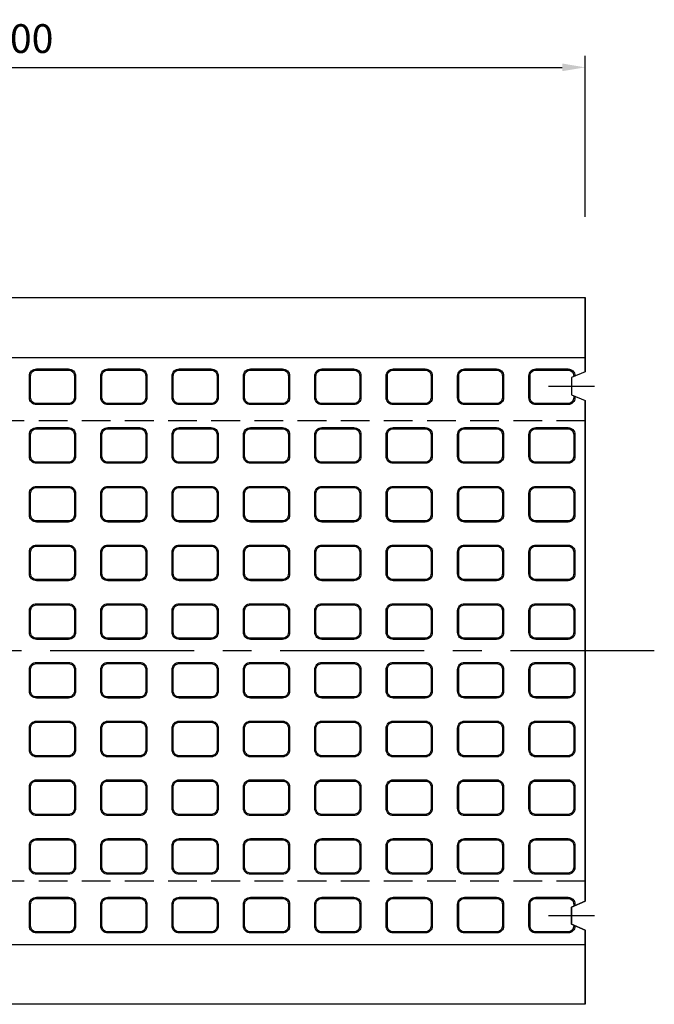
# Model space of a CAD drawing. Extents: x 6954 to 21257, y -6988 to 3044.
# Drawn here: x 11900 to 12451, y -4965 to -4110 of the extents above; entities that cross this region are included whole.
import ezdxf

# ---------------------------------------------------------------- set-up
doc = ezdxf.new("R2010")
doc.units = 0
doc.header["$LTSCALE"] = 100
doc.header["$MEASUREMENT"] = 0
doc.header["$PDMODE"] = 32
doc.header["$PDSIZE"] = 10
doc.linetypes.add('CENTER', pattern=[2, 1.25, -0.25, 0.25, -0.25])
doc.linetypes.add('HIDDEN', pattern=[0.375, 0.25, -0.125])
doc.layers.get('DEFPOINTS').update_dxf_attribs({"linetype": 'CONTINUOUS'})
for name, color, linetype in [('1HASEN', 5, 'CENTER'), ('HASEN', 4, 'HIDDEN'), ('SEIHIN', 3, 'CONTINUOUS'), ('SUNPOU', 1, 'CONTINUOUS')]:
    doc.layers.add(name, color=color, linetype=linetype)
doc.styles.get("Standard").update_dxf_attribs({"font": 'txt', "bigfont": 'bigfont'})
doc.dimstyles.get("Standard").update_dxf_attribs({"dimtxt": 0.18, "dimasz": 0.18, "dimexe": 0.18, "dimexo": 0.0625, "dimgap": 0.09, "dimtad": 0, "dimtih": 1, "dimtoh": 1, "dimdec": 4, "dimzin": 0, "dimdsep": 46, "dimtxsty": 'STANDARD', "dimcen": 0.09, "dimadec": 0, "dimazin": 0, "dimtfac": 1, "dimtdec": 4, "dimtofl": 0, "dimtmove": 0, "dimatfit": 3, "dimfxl": 1, "dimtolj": 1, "dimtzin": 0, "dimarcsym": 0})

# ---------------------------------------------------------------- blocks, each defined once
blk = doc.blocks.new('*D639')
at = {"layer": 'DEFPOINTS', "color": 0}
for p in [(12391.09, -4151.45), (11391.09, -4301.45), (12391.09, -4301.45)]:
    blk.add_point(p, dxfattribs=at)
at = {"layer": 'SUNPOU', "color": 0, "lineweight": -2}
for p, q in [((11391.09, -4281.45), (11391.09, -4141.45)), ((12391.09, -4281.45), (12391.09, -4141.45)), ((11411.09, -4151.45), (12371.09, -4151.45))]:
    blk.add_line(p, q, dxfattribs=at)
at = {"layer": 'SUNPOU', "color": 0}
for points in [[(11411.09, -4148.11), (11411.09, -4154.78), (11391.09, -4151.45)], [(12371.09, -4148.11), (12371.09, -4154.78), (12391.09, -4151.45)]]:
    blk.add_solid(points, dxfattribs=at)
at = {"layer": 'SUNPOU', "color": 0, "insert": (11891.09, -4126.45), "char_height": 25, "attachment_point": 5}
blk.add_mtext('\\A1;1000', dxfattribs=at)

msp = doc.modelspace()

# ---------------------------------------------------------------- linework, layer by layer
at = {"layer": '1HASEN'}
for p, q in [((12359.09, -4428.45), (12399.09, -4428.45)), ((12451.09, -4658.45), (11331.09, -4658.45)), ((12399.09, -4888.45), (12359.09, -4888.45))]:
    msp.add_line(p, q, dxfattribs=at)
at = {"layer": 'HASEN'}
for p, q in [((12391.09, -4458.45), (11891.09, -4458.45)), ((12391.09, -4858.45), (11891.09, -4858.45))]:
    msp.add_line(p, q, dxfattribs=at)
at = {"layer": 'SEIHIN'}
for p, q in [((12391.09, -4415.95), (12391.09, -4351.45)), ((12391.09, -4415.95), (12379.09, -4420.95)), ((12379.09, -4420.95), (12379.09, -4435.95)), ((12379.09, -4435.95), (12391.09, -4440.95)), ((12391.09, -4875.95), (12391.09, -4440.95)), ((12379.09, -4880.95), (12391.09, -4875.95)), ((12379.09, -4895.95), (12379.09, -4880.95)), ((12391.09, -4900.95), (12379.09, -4895.95)), ((12391.09, -4965.45), (12391.09, -4900.95))]:
    msp.add_line(p, q, dxfattribs=at)
msp.add_lwpolyline([(11391.09, -4965.45), (11391.09, -4900.95), (11403.09, -4895.95), (11403.09, -4880.95), (11391.09, -4875.95), (11391.09, -4440.95), (11403.09, -4435.95), (11403.09, -4420.95), (11391.09, -4415.95), (11391.09, -4351.45), (12391.09, -4351.45), (12391.09, -4415.95), (12379.09, -4420.95), (12379.09, -4435.95), (12391.09, -4440.95), (12391.09, -4875.95), (12379.09, -4880.95), (12379.09, -4895.95), (12391.09, -4900.95), (12391.09, -4965.45)], close=True, dxfattribs=at)
at = {"layer": 'SUNPOU'}
for p, q in [((11391.09, -4403.45), (12391.09, -4403.45)), ((11391.09, -4913.45), (12391.09, -4913.45))]:
    msp.add_line(p, q, dxfattribs=at)
for points in [[(11942.09, -4444.45), (11914.09, -4444.45, -0.414214), (11908.09, -4438.45), (11908.09, -4419.45, -0.414214), (11914.09, -4413.45), (11942.09, -4413.45, -0.414214), (11948.09, -4419.45), (11948.09, -4438.45, -0.414214)], [(12004.09, -4444.45), (11976.09, -4444.45, -0.414214), (11970.09, -4438.45), (11970.09, -4419.45, -0.414214), (11976.09, -4413.45), (12004.09, -4413.45, -0.414214), (12010.09, -4419.45), (12010.09, -4438.45, -0.414214)], [(12066.09, -4444.45), (12038.09, -4444.45, -0.414214), (12032.09, -4438.45), (12032.09, -4419.45, -0.414214), (12038.09, -4413.45), (12066.09, -4413.45, -0.414214), (12072.09, -4419.45), (12072.09, -4438.45, -0.414214)], [(12128.09, -4444.45), (12100.09, -4444.45, -0.414214), (12094.09, -4438.45), (12094.09, -4419.45, -0.414214), (12100.09, -4413.45), (12128.09, -4413.45, -0.414214), (12134.09, -4419.45), (12134.09, -4438.45, -0.414214)], [(12190.09, -4444.45), (12162.09, -4444.45, -0.414214), (12156.09, -4438.45), (12156.09, -4419.45, -0.414214), (12162.09, -4413.45), (12190.09, -4413.45, -0.414214), (12196.09, -4419.45), (12196.09, -4438.45, -0.414214)], [(12252.09, -4444.45), (12224.09, -4444.45, -0.414214), (12218.09, -4438.45), (12218.09, -4419.45, -0.414214), (12224.09, -4413.45), (12252.09, -4413.45, -0.414214), (12258.09, -4419.45), (12258.09, -4438.45, -0.414214)], [(12314.09, -4444.45), (12286.09, -4444.45, -0.414214), (12280.09, -4438.45), (12280.09, -4419.45, -0.414214), (12286.09, -4413.45), (12314.09, -4413.45, -0.414214), (12320.09, -4419.45), (12320.09, -4438.45, -0.414214)], [(11942.09, -4443.45), (11914.09, -4443.45, -0.414214), (11909.09, -4438.45), (11909.09, -4419.45, -0.414214), (11914.09, -4414.45), (11942.09, -4414.45, -0.414214), (11947.09, -4419.45), (11947.09, -4438.45, -0.414214)], [(12004.09, -4443.45), (11976.09, -4443.45, -0.414214), (11971.09, -4438.45), (11971.09, -4419.45, -0.414214), (11976.09, -4414.45), (12004.09, -4414.45, -0.414214), (12009.09, -4419.45), (12009.09, -4438.45, -0.414214)], [(12066.09, -4443.45), (12038.09, -4443.45, -0.414214), (12033.09, -4438.45), (12033.09, -4419.45, -0.414214), (12038.09, -4414.45), (12066.09, -4414.45, -0.414214), (12071.09, -4419.45), (12071.09, -4438.45, -0.414214)], [(12128.09, -4443.45), (12100.09, -4443.45, -0.414214), (12095.09, -4438.45), (12095.09, -4419.45, -0.414214), (12100.09, -4414.45), (12128.09, -4414.45, -0.414214), (12133.09, -4419.45), (12133.09, -4438.45, -0.414214)], [(12190.09, -4443.45), (12162.09, -4443.45, -0.414214), (12157.09, -4438.45), (12157.09, -4419.45, -0.414214), (12162.09, -4414.45), (12190.09, -4414.45, -0.414214), (12195.09, -4419.45), (12195.09, -4438.45, -0.414214)], [(12252.09, -4443.45), (12224.09, -4443.45, -0.414214), (12219.09, -4438.45), (12219.09, -4419.45, -0.414214), (12224.09, -4414.45), (12252.09, -4414.45, -0.414214), (12257.09, -4419.45), (12257.09, -4438.45, -0.414214)], [(12314.09, -4443.45), (12286.09, -4443.45, -0.414214), (12281.09, -4438.45), (12281.09, -4419.45, -0.414214), (12286.09, -4414.45), (12314.09, -4414.45, -0.414214), (12319.09, -4419.45), (12319.09, -4438.45, -0.414214)], [(11942.09, -4495.45), (11914.09, -4495.45, -0.414214), (11908.09, -4489.45), (11908.09, -4470.45, -0.414214), (11914.09, -4464.45), (11942.09, -4464.45, -0.414214), (11948.09, -4470.45), (11948.09, -4489.45, -0.414214)], [(12004.09, -4495.45), (11976.09, -4495.45, -0.414214), (11970.09, -4489.45), (11970.09, -4470.45, -0.414214), (11976.09, -4464.45), (12004.09, -4464.45, -0.414214), (12010.09, -4470.45), (12010.09, -4489.45, -0.414214)], [(12066.09, -4495.45), (12038.09, -4495.45, -0.414214), (12032.09, -4489.45), (12032.09, -4470.45, -0.414214), (12038.09, -4464.45), (12066.09, -4464.45, -0.414214), (12072.09, -4470.45), (12072.09, -4489.45, -0.414214)], [(12128.09, -4495.45), (12100.09, -4495.45, -0.414214), (12094.09, -4489.45), (12094.09, -4470.45, -0.414214), (12100.09, -4464.45), (12128.09, -4464.45, -0.414214), (12134.09, -4470.45), (12134.09, -4489.45, -0.414214)], [(12190.09, -4495.45), (12162.09, -4495.45, -0.414214), (12156.09, -4489.45), (12156.09, -4470.45, -0.414214), (12162.09, -4464.45), (12190.09, -4464.45, -0.414214), (12196.09, -4470.45), (12196.09, -4489.45, -0.414214)], [(12252.09, -4495.45), (12224.09, -4495.45, -0.414214), (12218.09, -4489.45), (12218.09, -4470.45, -0.414214), (12224.09, -4464.45), (12252.09, -4464.45, -0.414214), (12258.09, -4470.45), (12258.09, -4489.45, -0.414214)], [(12314.09, -4495.45), (12286.09, -4495.45, -0.414214), (12280.09, -4489.45), (12280.09, -4470.45, -0.414214), (12286.09, -4464.45), (12314.09, -4464.45, -0.414214), (12320.09, -4470.45), (12320.09, -4489.45, -0.414214)], [(12376.09, -4495.45), (12348.09, -4495.45, -0.414214), (12342.09, -4489.45), (12342.09, -4470.45, -0.414214), (12348.09, -4464.45), (12376.09, -4464.45, -0.414214), (12382.09, -4470.45), (12382.09, -4489.45, -0.414214)], [(11942.09, -4494.45), (11914.09, -4494.45, -0.414214), (11909.09, -4489.45), (11909.09, -4470.45, -0.414214), (11914.09, -4465.45), (11942.09, -4465.45, -0.414214), (11947.09, -4470.45), (11947.09, -4489.45, -0.414214)], [(12004.09, -4494.45), (11976.09, -4494.45, -0.414214), (11971.09, -4489.45), (11971.09, -4470.45, -0.414214), (11976.09, -4465.45), (12004.09, -4465.45, -0.414214), (12009.09, -4470.45), (12009.09, -4489.45, -0.414214)], [(12066.09, -4494.45), (12038.09, -4494.45, -0.414214), (12033.09, -4489.45), (12033.09, -4470.45, -0.414214), (12038.09, -4465.45), (12066.09, -4465.45, -0.414214), (12071.09, -4470.45), (12071.09, -4489.45, -0.414214)], [(12128.09, -4494.45), (12100.09, -4494.45, -0.414214), (12095.09, -4489.45), (12095.09, -4470.45, -0.414214), (12100.09, -4465.45), (12128.09, -4465.45, -0.414214), (12133.09, -4470.45), (12133.09, -4489.45, -0.414214)], [(12190.09, -4494.45), (12162.09, -4494.45, -0.414214), (12157.09, -4489.45), (12157.09, -4470.45, -0.414214), (12162.09, -4465.45), (12190.09, -4465.45, -0.414214), (12195.09, -4470.45), (12195.09, -4489.45, -0.414214)], [(12252.09, -4494.45), (12224.09, -4494.45, -0.414214), (12219.09, -4489.45), (12219.09, -4470.45, -0.414214), (12224.09, -4465.45), (12252.09, -4465.45, -0.414214), (12257.09, -4470.45), (12257.09, -4489.45, -0.414214)], [(12314.09, -4494.45), (12286.09, -4494.45, -0.414214), (12281.09, -4489.45), (12281.09, -4470.45, -0.414214), (12286.09, -4465.45), (12314.09, -4465.45, -0.414214), (12319.09, -4470.45), (12319.09, -4489.45, -0.414214)], [(12376.09, -4494.45), (12348.09, -4494.45, -0.414214), (12343.09, -4489.45), (12343.09, -4470.45, -0.414214), (12348.09, -4465.45), (12376.09, -4465.45, -0.414214), (12381.09, -4470.45), (12381.09, -4489.45, -0.414214)], [(11942.09, -4546.45), (11914.09, -4546.45, -0.414214), (11908.09, -4540.45), (11908.09, -4521.45, -0.414214), (11914.09, -4515.45), (11942.09, -4515.45, -0.414214), (11948.09, -4521.45), (11948.09, -4540.45, -0.414214)], [(11942.09, -4545.45), (11914.09, -4545.45, -0.414214), (11909.09, -4540.45), (11909.09, -4521.45, -0.414214), (11914.09, -4516.45), (11942.09, -4516.45, -0.414214), (11947.09, -4521.45), (11947.09, -4540.45, -0.414214)], [(12004.09, -4546.45), (11976.09, -4546.45, -0.414214), (11970.09, -4540.45), (11970.09, -4521.45, -0.414214), (11976.09, -4515.45), (12004.09, -4515.45, -0.414214), (12010.09, -4521.45), (12010.09, -4540.45, -0.414214)], [(12004.09, -4545.45), (11976.09, -4545.45, -0.414214), (11971.09, -4540.45), (11971.09, -4521.45, -0.414214), (11976.09, -4516.45), (12004.09, -4516.45, -0.414214), (12009.09, -4521.45), (12009.09, -4540.45, -0.414214)], [(12066.09, -4546.45), (12038.09, -4546.45, -0.414214), (12032.09, -4540.45), (12032.09, -4521.45, -0.414214), (12038.09, -4515.45), (12066.09, -4515.45, -0.414214), (12072.09, -4521.45), (12072.09, -4540.45, -0.414214)], [(12066.09, -4545.45), (12038.09, -4545.45, -0.414214), (12033.09, -4540.45), (12033.09, -4521.45, -0.414214), (12038.09, -4516.45), (12066.09, -4516.45, -0.414214), (12071.09, -4521.45), (12071.09, -4540.45, -0.414214)], [(12128.09, -4546.45), (12100.09, -4546.45, -0.414214), (12094.09, -4540.45), (12094.09, -4521.45, -0.414214), (12100.09, -4515.45), (12128.09, -4515.45, -0.414214), (12134.09, -4521.45), (12134.09, -4540.45, -0.414214)], [(12128.09, -4545.45), (12100.09, -4545.45, -0.414214), (12095.09, -4540.45), (12095.09, -4521.45, -0.414214), (12100.09, -4516.45), (12128.09, -4516.45, -0.414214), (12133.09, -4521.45), (12133.09, -4540.45, -0.414214)], [(12190.09, -4546.45), (12162.09, -4546.45, -0.414214), (12156.09, -4540.45), (12156.09, -4521.45, -0.414214), (12162.09, -4515.45), (12190.09, -4515.45, -0.414214), (12196.09, -4521.45), (12196.09, -4540.45, -0.414214)], [(12190.09, -4545.45), (12162.09, -4545.45, -0.414214), (12157.09, -4540.45), (12157.09, -4521.45, -0.414214), (12162.09, -4516.45), (12190.09, -4516.45, -0.414214), (12195.09, -4521.45), (12195.09, -4540.45, -0.414214)], [(12252.09, -4546.45), (12224.09, -4546.45, -0.414214), (12218.09, -4540.45), (12218.09, -4521.45, -0.414214), (12224.09, -4515.45), (12252.09, -4515.45, -0.414214), (12258.09, -4521.45), (12258.09, -4540.45, -0.414214)], [(12252.09, -4545.45), (12224.09, -4545.45, -0.414214), (12219.09, -4540.45), (12219.09, -4521.45, -0.414214), (12224.09, -4516.45), (12252.09, -4516.45, -0.414214), (12257.09, -4521.45), (12257.09, -4540.45, -0.414214)], [(12314.09, -4546.45), (12286.09, -4546.45, -0.414214), (12280.09, -4540.45), (12280.09, -4521.45, -0.414214), (12286.09, -4515.45), (12314.09, -4515.45, -0.414214), (12320.09, -4521.45), (12320.09, -4540.45, -0.414214)], [(12314.09, -4545.45), (12286.09, -4545.45, -0.414214), (12281.09, -4540.45), (12281.09, -4521.45, -0.414214), (12286.09, -4516.45), (12314.09, -4516.45, -0.414214), (12319.09, -4521.45), (12319.09, -4540.45, -0.414214)], [(12376.09, -4546.45), (12348.09, -4546.45, -0.414214), (12342.09, -4540.45), (12342.09, -4521.45, -0.414214), (12348.09, -4515.45), (12376.09, -4515.45, -0.414214), (12382.09, -4521.45), (12382.09, -4540.45, -0.414214)], [(12376.09, -4545.45), (12348.09, -4545.45, -0.414214), (12343.09, -4540.45), (12343.09, -4521.45, -0.414214), (12348.09, -4516.45), (12376.09, -4516.45, -0.414214), (12381.09, -4521.45), (12381.09, -4540.45, -0.414214)], [(11942.09, -4597.45), (11914.09, -4597.45, -0.414214), (11908.09, -4591.45), (11908.09, -4572.45, -0.414214), (11914.09, -4566.45), (11942.09, -4566.45, -0.414214), (11948.09, -4572.45), (11948.09, -4591.45, -0.414214)], [(11942.09, -4596.45), (11914.09, -4596.45, -0.414214), (11909.09, -4591.45), (11909.09, -4572.45, -0.414214), (11914.09, -4567.45), (11942.09, -4567.45, -0.414214), (11947.09, -4572.45), (11947.09, -4591.45, -0.414214)], [(12004.09, -4597.45), (11976.09, -4597.45, -0.414214), (11970.09, -4591.45), (11970.09, -4572.45, -0.414214), (11976.09, -4566.45), (12004.09, -4566.45, -0.414214), (12010.09, -4572.45), (12010.09, -4591.45, -0.414214)], [(12004.09, -4596.45), (11976.09, -4596.45, -0.414214), (11971.09, -4591.45), (11971.09, -4572.45, -0.414214), (11976.09, -4567.45), (12004.09, -4567.45, -0.414214), (12009.09, -4572.45), (12009.09, -4591.45, -0.414214)], [(12066.09, -4597.45), (12038.09, -4597.45, -0.414214), (12032.09, -4591.45), (12032.09, -4572.45, -0.414214), (12038.09, -4566.45), (12066.09, -4566.45, -0.414214), (12072.09, -4572.45), (12072.09, -4591.45, -0.414214)], [(12066.09, -4596.45), (12038.09, -4596.45, -0.414214), (12033.09, -4591.45), (12033.09, -4572.45, -0.414214), (12038.09, -4567.45), (12066.09, -4567.45, -0.414214), (12071.09, -4572.45), (12071.09, -4591.45, -0.414214)], [(12128.09, -4597.45), (12100.09, -4597.45, -0.414214), (12094.09, -4591.45), (12094.09, -4572.45, -0.414214), (12100.09, -4566.45), (12128.09, -4566.45, -0.414214), (12134.09, -4572.45), (12134.09, -4591.45, -0.414214)], [(12128.09, -4596.45), (12100.09, -4596.45, -0.414214), (12095.09, -4591.45), (12095.09, -4572.45, -0.414214), (12100.09, -4567.45), (12128.09, -4567.45, -0.414214), (12133.09, -4572.45), (12133.09, -4591.45, -0.414214)], [(12190.09, -4597.45), (12162.09, -4597.45, -0.414214), (12156.09, -4591.45), (12156.09, -4572.45, -0.414214), (12162.09, -4566.45), (12190.09, -4566.45, -0.414214), (12196.09, -4572.45), (12196.09, -4591.45, -0.414214)], [(12190.09, -4596.45), (12162.09, -4596.45, -0.414214), (12157.09, -4591.45), (12157.09, -4572.45, -0.414214), (12162.09, -4567.45), (12190.09, -4567.45, -0.414214), (12195.09, -4572.45), (12195.09, -4591.45, -0.414214)], [(12252.09, -4597.45), (12224.09, -4597.45, -0.414214), (12218.09, -4591.45), (12218.09, -4572.45, -0.414214), (12224.09, -4566.45), (12252.09, -4566.45, -0.414214), (12258.09, -4572.45), (12258.09, -4591.45, -0.414214)], [(12252.09, -4596.45), (12224.09, -4596.45, -0.414214), (12219.09, -4591.45), (12219.09, -4572.45, -0.414214), (12224.09, -4567.45), (12252.09, -4567.45, -0.414214), (12257.09, -4572.45), (12257.09, -4591.45, -0.414214)], [(12314.09, -4597.45), (12286.09, -4597.45, -0.414214), (12280.09, -4591.45), (12280.09, -4572.45, -0.414214), (12286.09, -4566.45), (12314.09, -4566.45, -0.414214), (12320.09, -4572.45), (12320.09, -4591.45, -0.414214)], [(12314.09, -4596.45), (12286.09, -4596.45, -0.414214), (12281.09, -4591.45), (12281.09, -4572.45, -0.414214), (12286.09, -4567.45), (12314.09, -4567.45, -0.414214), (12319.09, -4572.45), (12319.09, -4591.45, -0.414214)], [(12376.09, -4597.45), (12348.09, -4597.45, -0.414214), (12342.09, -4591.45), (12342.09, -4572.45, -0.414214), (12348.09, -4566.45), (12376.09, -4566.45, -0.414214), (12382.09, -4572.45), (12382.09, -4591.45, -0.414214)], [(12376.09, -4596.45), (12348.09, -4596.45, -0.414214), (12343.09, -4591.45), (12343.09, -4572.45, -0.414214), (12348.09, -4567.45), (12376.09, -4567.45, -0.414214), (12381.09, -4572.45), (12381.09, -4591.45, -0.414214)], [(11942.09, -4648.45), (11914.09, -4648.45, -0.414214), (11908.09, -4642.45), (11908.09, -4623.45, -0.414214), (11914.09, -4617.45), (11942.09, -4617.45, -0.414214), (11948.09, -4623.45), (11948.09, -4642.45, -0.414214)], [(11942.09, -4647.45), (11914.09, -4647.45, -0.414214), (11909.09, -4642.45), (11909.09, -4623.45, -0.414214), (11914.09, -4618.45), (11942.09, -4618.45, -0.414214), (11947.09, -4623.45), (11947.09, -4642.45, -0.414214)], [(12004.09, -4648.45), (11976.09, -4648.45, -0.414214), (11970.09, -4642.45), (11970.09, -4623.45, -0.414214), (11976.09, -4617.45), (12004.09, -4617.45, -0.414214), (12010.09, -4623.45), (12010.09, -4642.45, -0.414214)], [(12004.09, -4647.45), (11976.09, -4647.45, -0.414214), (11971.09, -4642.45), (11971.09, -4623.45, -0.414214), (11976.09, -4618.45), (12004.09, -4618.45, -0.414214), (12009.09, -4623.45), (12009.09, -4642.45, -0.414214)], [(12066.09, -4648.45), (12038.09, -4648.45, -0.414214), (12032.09, -4642.45), (12032.09, -4623.45, -0.414214), (12038.09, -4617.45), (12066.09, -4617.45, -0.414214), (12072.09, -4623.45), (12072.09, -4642.45, -0.414214)], [(12066.09, -4647.45), (12038.09, -4647.45, -0.414214), (12033.09, -4642.45), (12033.09, -4623.45, -0.414214), (12038.09, -4618.45), (12066.09, -4618.45, -0.414214), (12071.09, -4623.45), (12071.09, -4642.45, -0.414214)], [(12128.09, -4648.45), (12100.09, -4648.45, -0.414214), (12094.09, -4642.45), (12094.09, -4623.45, -0.414214), (12100.09, -4617.45), (12128.09, -4617.45, -0.414214), (12134.09, -4623.45), (12134.09, -4642.45, -0.414214)], [(12128.09, -4647.45), (12100.09, -4647.45, -0.414214), (12095.09, -4642.45), (12095.09, -4623.45, -0.414214), (12100.09, -4618.45), (12128.09, -4618.45, -0.414214), (12133.09, -4623.45), (12133.09, -4642.45, -0.414214)], [(12190.09, -4648.45), (12162.09, -4648.45, -0.414214), (12156.09, -4642.45), (12156.09, -4623.45, -0.414214), (12162.09, -4617.45), (12190.09, -4617.45, -0.414214), (12196.09, -4623.45), (12196.09, -4642.45, -0.414214)], [(12190.09, -4647.45), (12162.09, -4647.45, -0.414214), (12157.09, -4642.45), (12157.09, -4623.45, -0.414214), (12162.09, -4618.45), (12190.09, -4618.45, -0.414214), (12195.09, -4623.45), (12195.09, -4642.45, -0.414214)], [(12252.09, -4648.45), (12224.09, -4648.45, -0.414214), (12218.09, -4642.45), (12218.09, -4623.45, -0.414214), (12224.09, -4617.45), (12252.09, -4617.45, -0.414214), (12258.09, -4623.45), (12258.09, -4642.45, -0.414214)], [(12252.09, -4647.45), (12224.09, -4647.45, -0.414214), (12219.09, -4642.45), (12219.09, -4623.45, -0.414214), (12224.09, -4618.45), (12252.09, -4618.45, -0.414214), (12257.09, -4623.45), (12257.09, -4642.45, -0.414214)], [(12314.09, -4648.45), (12286.09, -4648.45, -0.414214), (12280.09, -4642.45), (12280.09, -4623.45, -0.414214), (12286.09, -4617.45), (12314.09, -4617.45, -0.414214), (12320.09, -4623.45), (12320.09, -4642.45, -0.414214)], [(12314.09, -4647.45), (12286.09, -4647.45, -0.414214), (12281.09, -4642.45), (12281.09, -4623.45, -0.414214), (12286.09, -4618.45), (12314.09, -4618.45, -0.414214), (12319.09, -4623.45), (12319.09, -4642.45, -0.414214)], [(12376.09, -4648.45), (12348.09, -4648.45, -0.414214), (12342.09, -4642.45), (12342.09, -4623.45, -0.414214), (12348.09, -4617.45), (12376.09, -4617.45, -0.414214), (12382.09, -4623.45), (12382.09, -4642.45, -0.414214)], [(12376.09, -4647.45), (12348.09, -4647.45, -0.414214), (12343.09, -4642.45), (12343.09, -4623.45, -0.414214), (12348.09, -4618.45), (12376.09, -4618.45, -0.414214), (12381.09, -4623.45), (12381.09, -4642.45, -0.414214)], [(11942.09, -4699.45), (11914.09, -4699.45, -0.414214), (11908.09, -4693.45), (11908.09, -4674.45, -0.414214), (11914.09, -4668.45), (11942.09, -4668.45, -0.414214), (11948.09, -4674.45), (11948.09, -4693.45, -0.414214)], [(11942.09, -4698.45), (11914.09, -4698.45, -0.414214), (11909.09, -4693.45), (11909.09, -4674.45, -0.414214), (11914.09, -4669.45), (11942.09, -4669.45, -0.414214), (11947.09, -4674.45), (11947.09, -4693.45, -0.414214)], [(12004.09, -4699.45), (11976.09, -4699.45, -0.414214), (11970.09, -4693.45), (11970.09, -4674.45, -0.414214), (11976.09, -4668.45), (12004.09, -4668.45, -0.414214), (12010.09, -4674.45), (12010.09, -4693.45, -0.414214)], [(12004.09, -4698.45), (11976.09, -4698.45, -0.414214), (11971.09, -4693.45), (11971.09, -4674.45, -0.414214), (11976.09, -4669.45), (12004.09, -4669.45, -0.414214), (12009.09, -4674.45), (12009.09, -4693.45, -0.414214)], [(12066.09, -4699.45), (12038.09, -4699.45, -0.414214), (12032.09, -4693.45), (12032.09, -4674.45, -0.414214), (12038.09, -4668.45), (12066.09, -4668.45, -0.414214), (12072.09, -4674.45), (12072.09, -4693.45, -0.414214)], [(12066.09, -4698.45), (12038.09, -4698.45, -0.414214), (12033.09, -4693.45), (12033.09, -4674.45, -0.414214), (12038.09, -4669.45), (12066.09, -4669.45, -0.414214), (12071.09, -4674.45), (12071.09, -4693.45, -0.414214)], [(12128.09, -4699.45), (12100.09, -4699.45, -0.414214), (12094.09, -4693.45), (12094.09, -4674.45, -0.414214), (12100.09, -4668.45), (12128.09, -4668.45, -0.414214), (12134.09, -4674.45), (12134.09, -4693.45, -0.414214)], [(12128.09, -4698.45), (12100.09, -4698.45, -0.414214), (12095.09, -4693.45), (12095.09, -4674.45, -0.414214), (12100.09, -4669.45), (12128.09, -4669.45, -0.414214), (12133.09, -4674.45), (12133.09, -4693.45, -0.414214)], [(12190.09, -4699.45), (12162.09, -4699.45, -0.414214), (12156.09, -4693.45), (12156.09, -4674.45, -0.414214), (12162.09, -4668.45), (12190.09, -4668.45, -0.414214), (12196.09, -4674.45), (12196.09, -4693.45, -0.414214)], [(12190.09, -4698.45), (12162.09, -4698.45, -0.414214), (12157.09, -4693.45), (12157.09, -4674.45, -0.414214), (12162.09, -4669.45), (12190.09, -4669.45, -0.414214), (12195.09, -4674.45), (12195.09, -4693.45, -0.414214)], [(12252.09, -4699.45), (12224.09, -4699.45, -0.414214), (12218.09, -4693.45), (12218.09, -4674.45, -0.414214), (12224.09, -4668.45), (12252.09, -4668.45, -0.414214), (12258.09, -4674.45), (12258.09, -4693.45, -0.414214)], [(12252.09, -4698.45), (12224.09, -4698.45, -0.414214), (12219.09, -4693.45), (12219.09, -4674.45, -0.414214), (12224.09, -4669.45), (12252.09, -4669.45, -0.414214), (12257.09, -4674.45), (12257.09, -4693.45, -0.414214)], [(12314.09, -4699.45), (12286.09, -4699.45, -0.414214), (12280.09, -4693.45), (12280.09, -4674.45, -0.414214), (12286.09, -4668.45), (12314.09, -4668.45, -0.414214), (12320.09, -4674.45), (12320.09, -4693.45, -0.414214)], [(12314.09, -4698.45), (12286.09, -4698.45, -0.414214), (12281.09, -4693.45), (12281.09, -4674.45, -0.414214), (12286.09, -4669.45), (12314.09, -4669.45, -0.414214), (12319.09, -4674.45), (12319.09, -4693.45, -0.414214)], [(12376.09, -4699.45), (12348.09, -4699.45, -0.414214), (12342.09, -4693.45), (12342.09, -4674.45, -0.414214), (12348.09, -4668.45), (12376.09, -4668.45, -0.414214), (12382.09, -4674.45), (12382.09, -4693.45, -0.414214)], [(12376.09, -4698.45), (12348.09, -4698.45, -0.414214), (12343.09, -4693.45), (12343.09, -4674.45, -0.414214), (12348.09, -4669.45), (12376.09, -4669.45, -0.414214), (12381.09, -4674.45), (12381.09, -4693.45, -0.414214)], [(11942.09, -4750.45), (11914.09, -4750.45, -0.414214), (11908.09, -4744.45), (11908.09, -4725.45, -0.414214), (11914.09, -4719.45), (11942.09, -4719.45, -0.414214), (11948.09, -4725.45), (11948.09, -4744.45, -0.414214)], [(11942.09, -4749.45), (11914.09, -4749.45, -0.414214), (11909.09, -4744.45), (11909.09, -4725.45, -0.414214), (11914.09, -4720.45), (11942.09, -4720.45, -0.414214), (11947.09, -4725.45), (11947.09, -4744.45, -0.414214)], [(12004.09, -4750.45), (11976.09, -4750.45, -0.414214), (11970.09, -4744.45), (11970.09, -4725.45, -0.414214), (11976.09, -4719.45), (12004.09, -4719.45, -0.414214), (12010.09, -4725.45), (12010.09, -4744.45, -0.414214)], [(12004.09, -4749.45), (11976.09, -4749.45, -0.414214), (11971.09, -4744.45), (11971.09, -4725.45, -0.414214), (11976.09, -4720.45), (12004.09, -4720.45, -0.414214), (12009.09, -4725.45), (12009.09, -4744.45, -0.414214)], [(12066.09, -4750.45), (12038.09, -4750.45, -0.414214), (12032.09, -4744.45), (12032.09, -4725.45, -0.414214), (12038.09, -4719.45), (12066.09, -4719.45, -0.414214), (12072.09, -4725.45), (12072.09, -4744.45, -0.414214)], [(12066.09, -4749.45), (12038.09, -4749.45, -0.414214), (12033.09, -4744.45), (12033.09, -4725.45, -0.414214), (12038.09, -4720.45), (12066.09, -4720.45, -0.414214), (12071.09, -4725.45), (12071.09, -4744.45, -0.414214)], [(12128.09, -4750.45), (12100.09, -4750.45, -0.414214), (12094.09, -4744.45), (12094.09, -4725.45, -0.414214), (12100.09, -4719.45), (12128.09, -4719.45, -0.414214), (12134.09, -4725.45), (12134.09, -4744.45, -0.414214)], [(12128.09, -4749.45), (12100.09, -4749.45, -0.414214), (12095.09, -4744.45), (12095.09, -4725.45, -0.414214), (12100.09, -4720.45), (12128.09, -4720.45, -0.414214), (12133.09, -4725.45), (12133.09, -4744.45, -0.414214)], [(12190.09, -4750.45), (12162.09, -4750.45, -0.414214), (12156.09, -4744.45), (12156.09, -4725.45, -0.414214), (12162.09, -4719.45), (12190.09, -4719.45, -0.414214), (12196.09, -4725.45), (12196.09, -4744.45, -0.414214)], [(12190.09, -4749.45), (12162.09, -4749.45, -0.414214), (12157.09, -4744.45), (12157.09, -4725.45, -0.414214), (12162.09, -4720.45), (12190.09, -4720.45, -0.414214), (12195.09, -4725.45), (12195.09, -4744.45, -0.414214)], [(12252.09, -4750.45), (12224.09, -4750.45, -0.414214), (12218.09, -4744.45), (12218.09, -4725.45, -0.414214), (12224.09, -4719.45), (12252.09, -4719.45, -0.414214), (12258.09, -4725.45), (12258.09, -4744.45, -0.414214)], [(12252.09, -4749.45), (12224.09, -4749.45, -0.414214), (12219.09, -4744.45), (12219.09, -4725.45, -0.414214), (12224.09, -4720.45), (12252.09, -4720.45, -0.414214), (12257.09, -4725.45), (12257.09, -4744.45, -0.414214)], [(12314.09, -4750.45), (12286.09, -4750.45, -0.414214), (12280.09, -4744.45), (12280.09, -4725.45, -0.414214), (12286.09, -4719.45), (12314.09, -4719.45, -0.414214), (12320.09, -4725.45), (12320.09, -4744.45, -0.414214)], [(12314.09, -4749.45), (12286.09, -4749.45, -0.414214), (12281.09, -4744.45), (12281.09, -4725.45, -0.414214), (12286.09, -4720.45), (12314.09, -4720.45, -0.414214), (12319.09, -4725.45), (12319.09, -4744.45, -0.414214)], [(12376.09, -4750.45), (12348.09, -4750.45, -0.414214), (12342.09, -4744.45), (12342.09, -4725.45, -0.414214), (12348.09, -4719.45), (12376.09, -4719.45, -0.414214), (12382.09, -4725.45), (12382.09, -4744.45, -0.414214)], [(12376.09, -4749.45), (12348.09, -4749.45, -0.414214), (12343.09, -4744.45), (12343.09, -4725.45, -0.414214), (12348.09, -4720.45), (12376.09, -4720.45, -0.414214), (12381.09, -4725.45), (12381.09, -4744.45, -0.414214)], [(11942.09, -4801.45), (11914.09, -4801.45, -0.414214), (11908.09, -4795.45), (11908.09, -4776.45, -0.414214), (11914.09, -4770.45), (11942.09, -4770.45, -0.414214), (11948.09, -4776.45), (11948.09, -4795.45, -0.414214)], [(11942.09, -4800.45), (11914.09, -4800.45, -0.414214), (11909.09, -4795.45), (11909.09, -4776.45, -0.414214), (11914.09, -4771.45), (11942.09, -4771.45, -0.414214), (11947.09, -4776.45), (11947.09, -4795.45, -0.414214)], [(12004.09, -4801.45), (11976.09, -4801.45, -0.414214), (11970.09, -4795.45), (11970.09, -4776.45, -0.414214), (11976.09, -4770.45), (12004.09, -4770.45, -0.414214), (12010.09, -4776.45), (12010.09, -4795.45, -0.414214)], [(12004.09, -4800.45), (11976.09, -4800.45, -0.414214), (11971.09, -4795.45), (11971.09, -4776.45, -0.414214), (11976.09, -4771.45), (12004.09, -4771.45, -0.414214), (12009.09, -4776.45), (12009.09, -4795.45, -0.414214)], [(12066.09, -4801.45), (12038.09, -4801.45, -0.414214), (12032.09, -4795.45), (12032.09, -4776.45, -0.414214), (12038.09, -4770.45), (12066.09, -4770.45, -0.414214), (12072.09, -4776.45), (12072.09, -4795.45, -0.414214)], [(12066.09, -4800.45), (12038.09, -4800.45, -0.414214), (12033.09, -4795.45), (12033.09, -4776.45, -0.414214), (12038.09, -4771.45), (12066.09, -4771.45, -0.414214), (12071.09, -4776.45), (12071.09, -4795.45, -0.414214)], [(12128.09, -4801.45), (12100.09, -4801.45, -0.414214), (12094.09, -4795.45), (12094.09, -4776.45, -0.414214), (12100.09, -4770.45), (12128.09, -4770.45, -0.414214), (12134.09, -4776.45), (12134.09, -4795.45, -0.414214)], [(12128.09, -4800.45), (12100.09, -4800.45, -0.414214), (12095.09, -4795.45), (12095.09, -4776.45, -0.414214), (12100.09, -4771.45), (12128.09, -4771.45, -0.414214), (12133.09, -4776.45), (12133.09, -4795.45, -0.414214)], [(12190.09, -4801.45), (12162.09, -4801.45, -0.414214), (12156.09, -4795.45), (12156.09, -4776.45, -0.414214), (12162.09, -4770.45), (12190.09, -4770.45, -0.414214), (12196.09, -4776.45), (12196.09, -4795.45, -0.414214)], [(12190.09, -4800.45), (12162.09, -4800.45, -0.414214), (12157.09, -4795.45), (12157.09, -4776.45, -0.414214), (12162.09, -4771.45), (12190.09, -4771.45, -0.414214), (12195.09, -4776.45), (12195.09, -4795.45, -0.414214)], [(12252.09, -4801.45), (12224.09, -4801.45, -0.414214), (12218.09, -4795.45), (12218.09, -4776.45, -0.414214), (12224.09, -4770.45), (12252.09, -4770.45, -0.414214), (12258.09, -4776.45), (12258.09, -4795.45, -0.414214)], [(12252.09, -4800.45), (12224.09, -4800.45, -0.414214), (12219.09, -4795.45), (12219.09, -4776.45, -0.414214), (12224.09, -4771.45), (12252.09, -4771.45, -0.414214), (12257.09, -4776.45), (12257.09, -4795.45, -0.414214)], [(12314.09, -4801.45), (12286.09, -4801.45, -0.414214), (12280.09, -4795.45), (12280.09, -4776.45, -0.414214), (12286.09, -4770.45), (12314.09, -4770.45, -0.414214), (12320.09, -4776.45), (12320.09, -4795.45, -0.414214)], [(12314.09, -4800.45), (12286.09, -4800.45, -0.414214), (12281.09, -4795.45), (12281.09, -4776.45, -0.414214), (12286.09, -4771.45), (12314.09, -4771.45, -0.414214), (12319.09, -4776.45), (12319.09, -4795.45, -0.414214)], [(12376.09, -4801.45), (12348.09, -4801.45, -0.414214), (12342.09, -4795.45), (12342.09, -4776.45, -0.414214), (12348.09, -4770.45), (12376.09, -4770.45, -0.414214), (12382.09, -4776.45), (12382.09, -4795.45, -0.414214)], [(12376.09, -4800.45), (12348.09, -4800.45, -0.414214), (12343.09, -4795.45), (12343.09, -4776.45, -0.414214), (12348.09, -4771.45), (12376.09, -4771.45, -0.414214), (12381.09, -4776.45), (12381.09, -4795.45, -0.414214)], [(11942.09, -4852.45), (11914.09, -4852.45, -0.414214), (11908.09, -4846.45), (11908.09, -4827.45, -0.414214), (11914.09, -4821.45), (11942.09, -4821.45, -0.414214), (11948.09, -4827.45), (11948.09, -4846.45, -0.414214)], [(11942.09, -4851.45), (11914.09, -4851.45, -0.414214), (11909.09, -4846.45), (11909.09, -4827.45, -0.414214), (11914.09, -4822.45), (11942.09, -4822.45, -0.414214), (11947.09, -4827.45), (11947.09, -4846.45, -0.414214)], [(12004.09, -4852.45), (11976.09, -4852.45, -0.414214), (11970.09, -4846.45), (11970.09, -4827.45, -0.414214), (11976.09, -4821.45), (12004.09, -4821.45, -0.414214), (12010.09, -4827.45), (12010.09, -4846.45, -0.414214)], [(12004.09, -4851.45), (11976.09, -4851.45, -0.414214), (11971.09, -4846.45), (11971.09, -4827.45, -0.414214), (11976.09, -4822.45), (12004.09, -4822.45, -0.414214), (12009.09, -4827.45), (12009.09, -4846.45, -0.414214)], [(12066.09, -4852.45), (12038.09, -4852.45, -0.414214), (12032.09, -4846.45), (12032.09, -4827.45, -0.414214), (12038.09, -4821.45), (12066.09, -4821.45, -0.414214), (12072.09, -4827.45), (12072.09, -4846.45, -0.414214)], [(12066.09, -4851.45), (12038.09, -4851.45, -0.414214), (12033.09, -4846.45), (12033.09, -4827.45, -0.414214), (12038.09, -4822.45), (12066.09, -4822.45, -0.414214), (12071.09, -4827.45), (12071.09, -4846.45, -0.414214)], [(12128.09, -4852.45), (12100.09, -4852.45, -0.414214), (12094.09, -4846.45), (12094.09, -4827.45, -0.414214), (12100.09, -4821.45), (12128.09, -4821.45, -0.414214), (12134.09, -4827.45), (12134.09, -4846.45, -0.414214)], [(12128.09, -4851.45), (12100.09, -4851.45, -0.414214), (12095.09, -4846.45), (12095.09, -4827.45, -0.414214), (12100.09, -4822.45), (12128.09, -4822.45, -0.414214), (12133.09, -4827.45), (12133.09, -4846.45, -0.414214)], [(12190.09, -4852.45), (12162.09, -4852.45, -0.414214), (12156.09, -4846.45), (12156.09, -4827.45, -0.414214), (12162.09, -4821.45), (12190.09, -4821.45, -0.414214), (12196.09, -4827.45), (12196.09, -4846.45, -0.414214)], [(12190.09, -4851.45), (12162.09, -4851.45, -0.414214), (12157.09, -4846.45), (12157.09, -4827.45, -0.414214), (12162.09, -4822.45), (12190.09, -4822.45, -0.414214), (12195.09, -4827.45), (12195.09, -4846.45, -0.414214)], [(12252.09, -4852.45), (12224.09, -4852.45, -0.414214), (12218.09, -4846.45), (12218.09, -4827.45, -0.414214), (12224.09, -4821.45), (12252.09, -4821.45, -0.414214), (12258.09, -4827.45), (12258.09, -4846.45, -0.414214)], [(12252.09, -4851.45), (12224.09, -4851.45, -0.414214), (12219.09, -4846.45), (12219.09, -4827.45, -0.414214), (12224.09, -4822.45), (12252.09, -4822.45, -0.414214), (12257.09, -4827.45), (12257.09, -4846.45, -0.414214)], [(12314.09, -4852.45), (12286.09, -4852.45, -0.414214), (12280.09, -4846.45), (12280.09, -4827.45, -0.414214), (12286.09, -4821.45), (12314.09, -4821.45, -0.414214), (12320.09, -4827.45), (12320.09, -4846.45, -0.414214)], [(12314.09, -4851.45), (12286.09, -4851.45, -0.414214), (12281.09, -4846.45), (12281.09, -4827.45, -0.414214), (12286.09, -4822.45), (12314.09, -4822.45, -0.414214), (12319.09, -4827.45), (12319.09, -4846.45, -0.414214)], [(12376.09, -4852.45), (12348.09, -4852.45, -0.414214), (12342.09, -4846.45), (12342.09, -4827.45, -0.414214), (12348.09, -4821.45), (12376.09, -4821.45, -0.414214), (12382.09, -4827.45), (12382.09, -4846.45, -0.414214)], [(12376.09, -4851.45), (12348.09, -4851.45, -0.414214), (12343.09, -4846.45), (12343.09, -4827.45, -0.414214), (12348.09, -4822.45), (12376.09, -4822.45, -0.414214), (12381.09, -4827.45), (12381.09, -4846.45, -0.414214)], [(11942.09, -4903.45), (11914.09, -4903.45, -0.414214), (11908.09, -4897.45), (11908.09, -4878.45, -0.414214), (11914.09, -4872.45), (11942.09, -4872.45, -0.414214), (11948.09, -4878.45), (11948.09, -4897.45, -0.414214)], [(11942.09, -4902.45), (11914.09, -4902.45, -0.414214), (11909.09, -4897.45), (11909.09, -4878.45, -0.414214), (11914.09, -4873.45), (11942.09, -4873.45, -0.414214), (11947.09, -4878.45), (11947.09, -4897.45, -0.414214)], [(12004.09, -4903.45), (11976.09, -4903.45, -0.414214), (11970.09, -4897.45), (11970.09, -4878.45, -0.414214), (11976.09, -4872.45), (12004.09, -4872.45, -0.414214), (12010.09, -4878.45), (12010.09, -4897.45, -0.414214)], [(12004.09, -4902.45), (11976.09, -4902.45, -0.414214), (11971.09, -4897.45), (11971.09, -4878.45, -0.414214), (11976.09, -4873.45), (12004.09, -4873.45, -0.414214), (12009.09, -4878.45), (12009.09, -4897.45, -0.414214)], [(12066.09, -4903.45), (12038.09, -4903.45, -0.414214), (12032.09, -4897.45), (12032.09, -4878.45, -0.414214), (12038.09, -4872.45), (12066.09, -4872.45, -0.414214), (12072.09, -4878.45), (12072.09, -4897.45, -0.414214)], [(12066.09, -4902.45), (12038.09, -4902.45, -0.414214), (12033.09, -4897.45), (12033.09, -4878.45, -0.414214), (12038.09, -4873.45), (12066.09, -4873.45, -0.414214), (12071.09, -4878.45), (12071.09, -4897.45, -0.414214)], [(12128.09, -4903.45), (12100.09, -4903.45, -0.414214), (12094.09, -4897.45), (12094.09, -4878.45, -0.414214), (12100.09, -4872.45), (12128.09, -4872.45, -0.414214), (12134.09, -4878.45), (12134.09, -4897.45, -0.414214)], [(12128.09, -4902.45), (12100.09, -4902.45, -0.414214), (12095.09, -4897.45), (12095.09, -4878.45, -0.414214), (12100.09, -4873.45), (12128.09, -4873.45, -0.414214), (12133.09, -4878.45), (12133.09, -4897.45, -0.414214)], [(12190.09, -4903.45), (12162.09, -4903.45, -0.414214), (12156.09, -4897.45), (12156.09, -4878.45, -0.414214), (12162.09, -4872.45), (12190.09, -4872.45, -0.414214), (12196.09, -4878.45), (12196.09, -4897.45, -0.414214)], [(12190.09, -4902.45), (12162.09, -4902.45, -0.414214), (12157.09, -4897.45), (12157.09, -4878.45, -0.414214), (12162.09, -4873.45), (12190.09, -4873.45, -0.414214), (12195.09, -4878.45), (12195.09, -4897.45, -0.414214)], [(12252.09, -4903.45), (12224.09, -4903.45, -0.414214), (12218.09, -4897.45), (12218.09, -4878.45, -0.414214), (12224.09, -4872.45), (12252.09, -4872.45, -0.414214), (12258.09, -4878.45), (12258.09, -4897.45, -0.414214)], [(12252.09, -4902.45), (12224.09, -4902.45, -0.414214), (12219.09, -4897.45), (12219.09, -4878.45, -0.414214), (12224.09, -4873.45), (12252.09, -4873.45, -0.414214), (12257.09, -4878.45), (12257.09, -4897.45, -0.414214)], [(12314.09, -4903.45), (12286.09, -4903.45, -0.414214), (12280.09, -4897.45), (12280.09, -4878.45, -0.414214), (12286.09, -4872.45), (12314.09, -4872.45, -0.414214), (12320.09, -4878.45), (12320.09, -4897.45, -0.414214)], [(12314.09, -4902.45), (12286.09, -4902.45, -0.414214), (12281.09, -4897.45), (12281.09, -4878.45, -0.414214), (12286.09, -4873.45), (12314.09, -4873.45, -0.414214), (12319.09, -4878.45), (12319.09, -4897.45, -0.414214)]]:
    msp.add_lwpolyline(points, format="xyb", close=True, dxfattribs=at)
for points in [[(12382.09, -4437.2), (12382.09, -4438.45, -0.414214), (12376.09, -4444.45), (12348.09, -4444.45, -0.414214), (12342.09, -4438.45), (12342.09, -4419.45, -0.414214), (12348.09, -4413.45), (12376.09, -4413.45, -0.414214), (12382.09, -4419.45), (12382.09, -4419.7)], [(12381.09, -4436.78), (12381.09, -4438.45, -0.414214), (12376.09, -4443.45), (12348.09, -4443.45, -0.414214), (12343.09, -4438.45), (12343.09, -4419.45, -0.414214), (12348.09, -4414.45), (12376.09, -4414.45, -0.414214), (12381.09, -4419.45), (12381.09, -4420.11)], [(12382.09, -4897.2), (12382.09, -4897.45, -0.414214), (12376.09, -4903.45), (12348.09, -4903.45, -0.414214), (12342.09, -4897.45), (12342.09, -4878.45, -0.414214), (12348.09, -4872.45), (12376.09, -4872.45, -0.414214), (12382.09, -4878.45), (12382.09, -4879.7)], [(12381.09, -4896.78), (12381.09, -4897.45, -0.414214), (12376.09, -4902.45), (12348.09, -4902.45, -0.414214), (12343.09, -4897.45), (12343.09, -4878.45, -0.414214), (12348.09, -4873.45), (12376.09, -4873.45, -0.414214), (12381.09, -4878.45), (12381.09, -4880.11)]]:
    msp.add_lwpolyline(points, format="xyb", dxfattribs=at)

# ---------------------------------------------------------------- dimensions: what is measured, and where the dimension line sits
dim = msp.add_linear_dim(base=(12391.09, -4151.45), p1=(11391.09, -4301.45), p2=(12391.09, -4301.45), dimstyle='STANDARD', override={"dimscale": 10, "dimtxt": 2.5, "dimasz": 2, "dimexe": 1, "dimexo": 2, "dimtih": 0, "dimtoh": 0, "dimdec": 1, "dimzin": 8, "dimaunit": 1, "dimtdec": 1, "dimtmove": 2, "dimtvp": 1, "dimtzin": 8}, dxfattribs=at)
dim.commit()
dim.dimension.update_dxf_attribs({"geometry": '*D639', "text_midpoint": (11891.09, -4126.45), "dimtype": 160})

doc.saveas('drawing.dxf')
